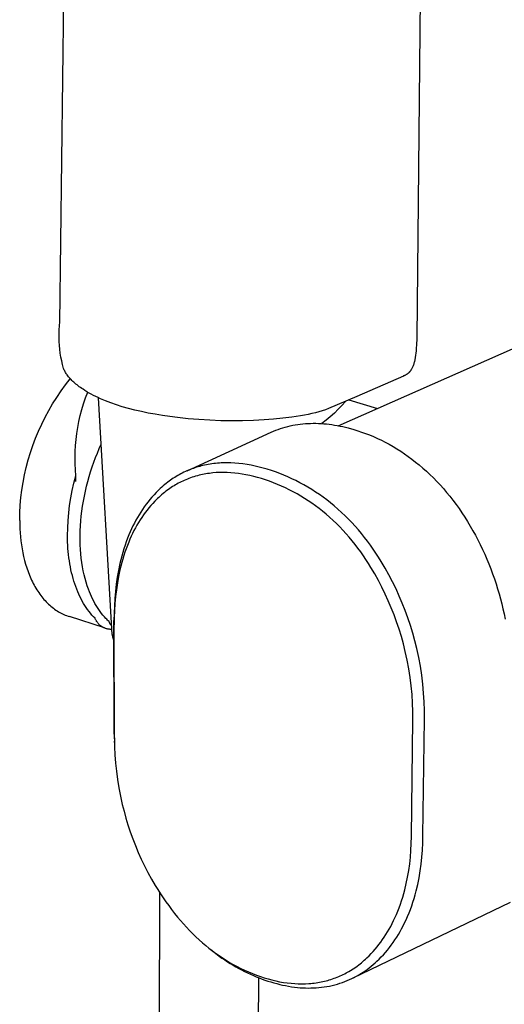
# Model space of a CAD drawing. Units: millimetres. Extents: x -118 to 137, y -297 to 333.
# Drawn here: x -106 to -66, y -243 to -161 of the extents above; entities that cross this region are included whole.
import ezdxf

# ---------------------------------------------------------------- set-up
doc = ezdxf.new("R2010")
doc.units = ezdxf.units.MM
doc.header["$MEASUREMENT"] = 0

msp = doc.modelspace()

# ---------------------------------------------------------------- linework, layer by layer
for p, q in [((-72.238, -106.895), (-73.011, -187.694)), ((-102.768, -186.395), (-101.99, -123.014)), ((-79.561, -194.979), (-48.256, -181.178)), ((-102.798, -186.655), (-102.766, -186.331)), ((-102.83, -187.306), (-102.82, -186.981)), ((-102.82, -186.981), (-102.798, -186.655)), ((-102.83, -187.632), (-102.83, -187.306)), ((-102.82, -187.958), (-102.83, -187.632)), ((-102.799, -188.283), (-102.82, -187.958)), ((-73.011, -187.694), (-73.036, -188.263)), ((-102.767, -188.607), (-102.799, -188.283)), ((-102.725, -188.93), (-102.767, -188.607)), ((-73.072, -188.732), (-73.091, -188.921)), ((-73.052, -188.498), (-73.072, -188.732)), ((-73.036, -188.263), (-73.052, -188.498)), ((-102.672, -189.252), (-102.725, -188.93)), ((-102.609, -189.572), (-102.672, -189.252)), ((-102.535, -189.889), (-102.609, -189.572)), ((-73.21, -189.629), (-73.228, -189.701)), ((-73.179, -189.484), (-73.21, -189.629)), ((-73.144, -189.297), (-73.179, -189.484)), ((-73.115, -189.11), (-73.144, -189.297)), ((-73.091, -188.921), (-73.115, -189.11)), ((-102.451, -190.204), (-102.535, -189.889)), ((-102.421, -190.276), (-102.451, -190.204)), ((-102.389, -190.346), (-102.421, -190.276)), ((-102.354, -190.416), (-102.389, -190.346)), ((-102.317, -190.485), (-102.354, -190.416)), ((-102.278, -190.553), (-102.317, -190.485)), ((-73.593, -190.477), (-73.608, -190.494)), ((-73.578, -190.459), (-73.593, -190.477)), ((-73.563, -190.441), (-73.578, -190.459)), ((-73.546, -190.419), (-73.563, -190.441)), ((-73.529, -190.396), (-73.546, -190.419)), ((-73.513, -190.373), (-73.529, -190.396)), ((-73.497, -190.35), (-73.513, -190.373)), ((-73.482, -190.327), (-73.497, -190.35)), ((-73.467, -190.303), (-73.482, -190.327)), ((-73.453, -190.279), (-73.467, -190.303)), ((-73.439, -190.255), (-73.453, -190.279)), ((-73.413, -190.205), (-73.439, -190.255)), ((-73.388, -190.155), (-73.413, -190.205)), ((-73.365, -190.104), (-73.388, -190.155)), ((-73.343, -190.052), (-73.365, -190.104)), ((-73.316, -189.983), (-73.343, -190.052)), ((-73.291, -189.913), (-73.316, -189.983)), ((-73.269, -189.843), (-73.291, -189.913)), ((-73.248, -189.772), (-73.269, -189.843)), ((-73.228, -189.701), (-73.248, -189.772)), ((-102.286, -191.569), (-101.891, -191.065)), ((-102.237, -190.619), (-102.278, -190.553)), ((-102.195, -190.684), (-102.237, -190.619)), ((-102.15, -190.748), (-102.195, -190.684)), ((-102.092, -190.825), (-102.15, -190.748)), ((-102.032, -190.902), (-102.092, -190.825)), ((-101.968, -190.979), (-102.032, -190.902)), ((-101.9, -191.055), (-101.968, -190.979)), ((-101.83, -191.131), (-101.9, -191.055)), ((-101.756, -191.207), (-101.83, -191.131)), ((-101.679, -191.282), (-101.756, -191.207)), ((-101.599, -191.357), (-101.679, -191.282)), ((-74.12, -190.84), (-78.013, -192.547)), ((-74.112, -190.835), (-74.159, -190.856)), ((-74.159, -190.856), (-74.135, -190.847)), ((-74.074, -190.82), (-74.111, -190.836)), ((-74.036, -190.803), (-74.074, -190.82)), ((-73.999, -190.784), (-74.036, -190.803)), ((-73.962, -190.765), (-73.999, -190.784)), ((-73.925, -190.745), (-73.962, -190.765)), ((-73.889, -190.724), (-73.925, -190.745)), ((-73.854, -190.701), (-73.889, -190.724)), ((-73.819, -190.678), (-73.854, -190.701)), ((-73.785, -190.654), (-73.819, -190.678)), ((-73.751, -190.628), (-73.785, -190.654)), ((-73.734, -190.615), (-73.751, -190.628)), ((-73.718, -190.601), (-73.734, -190.615)), ((-73.702, -190.587), (-73.718, -190.601)), ((-73.686, -190.573), (-73.702, -190.587)), ((-73.67, -190.558), (-73.686, -190.573)), ((-73.655, -190.543), (-73.67, -190.558)), ((-73.639, -190.527), (-73.655, -190.543)), ((-73.624, -190.511), (-73.639, -190.527)), ((-73.608, -190.494), (-73.624, -190.511)), ((-103.024, -192.616), (-102.664, -192.086)), ((-102.664, -192.086), (-102.286, -191.569)), ((-101.512, -191.434), (-101.599, -191.357)), ((-101.423, -191.51), (-101.512, -191.434)), ((-101.333, -191.584), (-101.423, -191.51)), ((-101.242, -191.655), (-101.333, -191.584)), ((-101.141, -191.731), (-101.242, -191.655)), ((-101.039, -191.806), (-101.141, -191.731)), ((-100.936, -191.878), (-101.039, -191.806)), ((-100.831, -191.948), (-100.936, -191.878)), ((-100.669, -192.052), (-100.831, -191.948)), ((-100.505, -192.153), (-100.669, -192.052)), ((-103.366, -193.157), (-103.024, -192.616)), ((-100.779, -193.148), (-100.616, -192.668)), ((-100.616, -192.668), (-100.437, -192.193)), ((-100.331, -192.254), (-100.505, -192.153)), ((-100.154, -192.352), (-100.331, -192.254)), ((-99.964, -192.452), (-100.154, -192.352)), ((-99.772, -192.548), (-99.964, -192.452)), ((-99.578, -192.641), (-99.772, -192.548)), ((-99.383, -192.73), (-99.578, -192.641)), ((-98.4, -212.389), (-99.545, -192.656)), ((-98.964, -192.908), (-99.383, -192.73)), ((-98.52, -193.079), (-98.964, -192.908)), ((-78.013, -192.547), (-80.356, -193.559)), ((-78.944, -192.951), (-79.247, -193.286)), ((-78.677, -192.835), (-76.286, -193.535)), ((-103.993, -194.274), (-103.689, -193.71)), ((-103.689, -193.71), (-103.366, -193.157)), ((-101.056, -194.125), (-100.926, -193.634)), ((-100.926, -193.634), (-100.779, -193.148)), ((-98.053, -193.242), (-98.52, -193.079)), ((-97.563, -193.396), (-98.053, -193.242)), ((-97.051, -193.542), (-97.563, -193.396)), ((-96.518, -193.678), (-97.051, -193.542)), ((-95.967, -193.805), (-96.518, -193.678)), ((-80.885, -193.739), (-81.163, -193.82)), ((-80.616, -193.652), (-80.885, -193.739)), ((-80.356, -193.559), (-80.616, -193.652)), ((-79.56, -193.612), (-79.883, -193.927)), ((-79.247, -193.286), (-79.56, -193.612)), ((-104.278, -194.847), (-103.993, -194.274)), ((-101.169, -194.619), (-101.056, -194.125)), ((-95.399, -193.922), (-95.967, -193.805)), ((-94.805, -194.032), (-95.399, -193.922)), ((-94.21, -194.13), (-94.805, -194.032)), ((-93.593, -194.219), (-94.21, -194.13)), ((-92.962, -194.3), (-93.593, -194.219)), ((-92.069, -194.395), (-92.962, -194.3)), ((-91.167, -194.471), (-92.069, -194.395)), ((-90.259, -194.526), (-91.167, -194.471)), ((-89.35, -194.562), (-90.259, -194.526)), ((-88.442, -194.577), (-89.35, -194.562)), ((-87.534, -194.572), (-88.442, -194.577)), ((-86.634, -194.547), (-87.534, -194.572)), ((-85.744, -194.5), (-86.634, -194.547)), ((-84.957, -194.441), (-85.744, -194.5)), ((-84.171, -194.363), (-84.957, -194.441)), ((-83.434, -194.271), (-84.171, -194.363)), ((-82.7, -194.158), (-83.434, -194.271)), ((-82.372, -194.099), (-82.7, -194.158)), ((-82.055, -194.036), (-82.372, -194.099)), ((-81.748, -193.968), (-82.055, -194.036)), ((-81.451, -193.897), (-81.748, -193.968)), ((-81.163, -193.82), (-81.451, -193.897)), ((-80.562, -194.523), (-80.915, -194.804)), ((-80.218, -194.23), (-80.562, -194.523)), ((-79.883, -193.927), (-80.218, -194.23)), ((-104.543, -195.43), (-104.278, -194.847)), ((-101.347, -195.618), (-101.266, -195.117)), ((-101.266, -195.117), (-101.169, -194.619)), ((-84.961, -195.444), (-84.767, -195.364)), ((-84.767, -195.364), (-84.571, -195.289)), ((-84.571, -195.289), (-84.373, -195.22)), ((-84.373, -195.22), (-84.173, -195.155)), ((-84.173, -195.155), (-83.972, -195.096)), ((-83.972, -195.096), (-83.768, -195.042)), ((-83.768, -195.042), (-83.563, -194.993)), ((-83.563, -194.993), (-83.356, -194.949)), ((-83.356, -194.949), (-83.147, -194.911)), ((-83.147, -194.911), (-82.937, -194.877)), ((-82.937, -194.877), (-82.725, -194.848)), ((-82.725, -194.848), (-82.512, -194.825)), ((-82.512, -194.825), (-82.298, -194.806)), ((-82.298, -194.806), (-82.082, -194.793)), ((-82.082, -194.793), (-81.865, -194.784)), ((-81.865, -194.784), (-81.646, -194.781)), ((-81.646, -194.781), (-81.427, -194.782)), ((-81.427, -194.782), (-81.206, -194.788)), ((-81.206, -194.788), (-80.985, -194.799)), ((-80.985, -194.799), (-80.762, -194.815)), ((-80.762, -194.815), (-80.539, -194.836)), ((-80.539, -194.836), (-80.315, -194.861)), ((-80.315, -194.861), (-80.09, -194.891)), ((-80.09, -194.891), (-79.864, -194.925)), ((-79.864, -194.925), (-79.637, -194.965)), ((-79.637, -194.965), (-79.41, -195.008)), ((-79.41, -195.008), (-79.183, -195.057)), ((-79.183, -195.057), (-78.955, -195.109)), ((-78.955, -195.109), (-78.726, -195.166)), ((-78.726, -195.166), (-78.268, -195.293)), ((-78.268, -195.293), (-77.936, -195.396)), ((-77.936, -195.396), (-77.605, -195.507)), ((-105.014, -196.621), (-104.789, -196.021)), ((-104.789, -196.021), (-104.543, -195.43)), ((-101.456, -196.627), (-101.41, -196.122)), ((-101.41, -196.122), (-101.347, -195.618)), ((-92.163, -198.744), (-85.153, -195.529)), ((-85.153, -195.529), (-84.961, -195.444)), ((-77.605, -195.507), (-77.274, -195.627)), ((-77.274, -195.627), (-76.943, -195.755)), ((-76.943, -195.755), (-76.614, -195.893)), ((-76.614, -195.893), (-76.285, -196.04)), ((-76.285, -196.04), (-75.958, -196.195)), ((-75.958, -196.195), (-75.633, -196.36)), ((-105.219, -197.227), (-105.014, -196.621)), ((-101.486, -197.134), (-101.456, -196.627)), ((-99.638, -197.26), (-99.482, -196.888)), ((-99.482, -196.888), (-99.32, -196.525)), ((-75.633, -196.36), (-75.309, -196.534)), ((-75.309, -196.534), (-74.987, -196.717)), ((-74.987, -196.717), (-74.667, -196.909)), ((-74.667, -196.909), (-74.35, -197.111)), ((-105.566, -198.46), (-105.403, -197.841)), ((-105.403, -197.841), (-105.219, -197.227)), ((-101.498, -197.641), (-101.486, -197.134)), ((-101.493, -198.149), (-101.498, -197.641)), ((-99.931, -198.025), (-99.788, -197.639)), ((-99.788, -197.639), (-99.638, -197.26)), ((-74.35, -197.111), (-74.035, -197.321)), ((-74.035, -197.321), (-73.723, -197.541)), ((-73.723, -197.541), (-73.413, -197.77)), ((-73.413, -197.77), (-73.107, -198.008)), ((-105.708, -199.084), (-105.566, -198.46)), ((-101.471, -198.656), (-101.493, -198.149)), ((-101.433, -199.162), (-101.471, -198.656)), ((-100.196, -198.814), (-100.067, -198.417)), ((-100.067, -198.417), (-99.931, -198.025)), ((-92.034, -198.69), (-92.168, -198.747)), ((-91.9, -198.636), (-92.034, -198.69)), ((-91.764, -198.584), (-91.9, -198.636)), ((-91.634, -198.536), (-91.764, -198.584)), ((-91.503, -198.491), (-91.634, -198.536)), ((-91.371, -198.449), (-91.503, -198.491)), ((-91.238, -198.408), (-91.371, -198.449)), ((-91.104, -198.37), (-91.238, -198.408)), ((-90.97, -198.335), (-91.104, -198.37)), ((-90.835, -198.302), (-90.97, -198.335)), ((-90.7, -198.271), (-90.835, -198.302)), ((-90.548, -198.239), (-90.7, -198.271)), ((-90.395, -198.21), (-90.548, -198.239)), ((-90.241, -198.184), (-90.395, -198.21)), ((-90.087, -198.161), (-90.241, -198.184)), ((-89.933, -198.141), (-90.087, -198.161)), ((-89.778, -198.124), (-89.933, -198.141)), ((-89.623, -198.109), (-89.778, -198.124)), ((-89.468, -198.097), (-89.623, -198.109)), ((-89.307, -198.088), (-89.468, -198.097)), ((-89.147, -198.082), (-89.307, -198.088)), ((-88.825, -198.077), (-89.147, -198.082)), ((-88.503, -198.084), (-88.825, -198.077)), ((-88.181, -198.101), (-88.503, -198.084)), ((-87.84, -198.129), (-88.181, -198.101)), ((-87.5, -198.169), (-87.84, -198.129)), ((-87.162, -198.219), (-87.5, -198.169)), ((-86.824, -198.278), (-87.162, -198.219)), ((-86.487, -198.348), (-86.824, -198.278)), ((-86.151, -198.426), (-86.487, -198.348)), ((-85.818, -198.513), (-86.151, -198.426)), ((-85.487, -198.608), (-85.818, -198.513)), ((-85.134, -198.719), (-85.487, -198.608)), ((-73.107, -198.008), (-72.804, -198.255)), ((-72.804, -198.255), (-72.504, -198.51)), ((-72.504, -198.51), (-72.208, -198.775)), ((-105.828, -199.713), (-105.708, -199.084)), ((-101.592, -199.772), (-101.433, -199.162)), ((-101.431, -199.627), (-101.433, -199.162)), ((-100.43, -199.623), (-100.317, -199.216)), ((-100.317, -199.216), (-100.196, -198.814)), ((-93.422, -199.445), (-93.539, -199.527)), ((-93.304, -199.366), (-93.422, -199.445)), ((-93.184, -199.289), (-93.304, -199.366)), ((-93.063, -199.214), (-93.184, -199.289)), ((-92.941, -199.141), (-93.063, -199.214)), ((-92.817, -199.071), (-92.941, -199.141)), ((-92.69, -199.001), (-92.817, -199.071)), ((-92.561, -198.934), (-92.69, -199.001)), ((-92.431, -198.869), (-92.561, -198.934)), ((-92.3, -198.807), (-92.431, -198.869)), ((-92.262, -199.482), (-92.389, -199.538)), ((-92.168, -198.747), (-92.3, -198.807)), ((-92.133, -199.43), (-92.262, -199.482)), ((-92.004, -199.379), (-92.133, -199.43)), ((-91.865, -199.328), (-92.004, -199.379)), ((-91.725, -199.28), (-91.865, -199.328)), ((-91.585, -199.235), (-91.725, -199.28)), ((-91.443, -199.192), (-91.585, -199.235)), ((-91.301, -199.152), (-91.443, -199.192)), ((-91.158, -199.115), (-91.301, -199.152)), ((-91.014, -199.081), (-91.158, -199.115)), ((-90.87, -199.05), (-91.014, -199.081)), ((-90.729, -199.022), (-90.87, -199.05)), ((-90.587, -198.996), (-90.729, -199.022)), ((-90.445, -198.974), (-90.587, -198.996)), ((-90.302, -198.953), (-90.445, -198.974)), ((-90.159, -198.936), (-90.302, -198.953)), ((-90.016, -198.92), (-90.159, -198.936)), ((-89.729, -198.897), (-90.016, -198.92)), ((-89.575, -198.889), (-89.729, -198.897)), ((-89.422, -198.884), (-89.575, -198.889)), ((-89.114, -198.88), (-89.422, -198.884)), ((-88.806, -198.888), (-89.114, -198.88)), ((-88.499, -198.904), (-88.806, -198.888)), ((-88.186, -198.932), (-88.499, -198.904)), ((-87.874, -198.968), (-88.186, -198.932)), ((-87.563, -199.014), (-87.874, -198.968)), ((-87.253, -199.068), (-87.563, -199.014)), ((-86.926, -199.135), (-87.253, -199.068)), ((-86.601, -199.211), (-86.926, -199.135)), ((-86.277, -199.296), (-86.601, -199.211)), ((-85.957, -199.388), (-86.277, -199.296)), ((-85.615, -199.496), (-85.957, -199.388)), ((-85.277, -199.613), (-85.615, -199.496)), ((-84.785, -198.839), (-85.134, -198.719)), ((-84.438, -198.967), (-84.785, -198.839)), ((-84.095, -199.104), (-84.438, -198.967)), ((-83.755, -199.249), (-84.095, -199.104)), ((-83.419, -199.402), (-83.755, -199.249)), ((-83.087, -199.563), (-83.419, -199.402)), ((-72.208, -198.775), (-71.916, -199.049)), ((-71.916, -199.049), (-71.628, -199.331)), ((-71.628, -199.331), (-71.344, -199.622)), ((-105.928, -200.346), (-105.828, -199.713)), ((-101.731, -200.387), (-101.592, -199.772)), ((-100.631, -200.444), (-100.535, -200.032)), ((-100.535, -200.032), (-100.43, -199.623)), ((-94.509, -200.331), (-94.625, -200.445)), ((-94.39, -200.219), (-94.509, -200.331)), ((-94.27, -200.11), (-94.39, -200.219)), ((-94.147, -200.003), (-94.27, -200.11)), ((-94.023, -199.898), (-94.147, -200.003)), ((-93.896, -199.795), (-94.023, -199.898)), ((-93.697, -200.289), (-93.915, -200.451)), ((-93.768, -199.696), (-93.896, -199.795)), ((-93.539, -199.527), (-93.768, -199.696)), ((-93.585, -200.211), (-93.697, -200.289)), ((-93.473, -200.134), (-93.585, -200.211)), ((-93.359, -200.06), (-93.473, -200.134)), ((-93.243, -199.988), (-93.359, -200.06)), ((-93.127, -199.918), (-93.243, -199.988)), ((-93.009, -199.85), (-93.127, -199.918)), ((-92.887, -199.783), (-93.009, -199.85)), ((-92.764, -199.718), (-92.887, -199.783)), ((-92.64, -199.655), (-92.764, -199.718)), ((-92.515, -199.595), (-92.64, -199.655)), ((-92.389, -199.538), (-92.515, -199.595)), ((-84.942, -199.738), (-85.277, -199.613)), ((-84.61, -199.871), (-84.942, -199.738)), ((-84.281, -200.013), (-84.61, -199.871)), ((-83.956, -200.163), (-84.281, -200.013)), ((-83.635, -200.32), (-83.956, -200.163)), ((-83.317, -200.486), (-83.635, -200.32)), ((-82.758, -199.732), (-83.087, -199.563)), ((-82.423, -199.915), (-82.758, -199.732)), ((-82.091, -200.106), (-82.423, -199.915)), ((-81.765, -200.305), (-82.091, -200.106)), ((-81.443, -200.512), (-81.765, -200.305)), ((-71.344, -199.622), (-71.065, -199.922)), ((-71.065, -199.922), (-70.79, -200.23)), ((-70.79, -200.23), (-70.52, -200.546)), ((-106.062, -201.619), (-106.006, -200.981)), ((-106.006, -200.981), (-105.928, -200.346)), ((-101.946, -201.63), (-101.849, -201.007)), ((-101.849, -201.007), (-101.731, -200.387)), ((-100.796, -201.273), (-100.718, -200.858)), ((-100.718, -200.858), (-100.631, -200.444)), ((-95.25, -201.13), (-95.411, -201.33)), ((-95.084, -200.935), (-95.25, -201.13)), ((-94.914, -200.745), (-95.084, -200.935)), ((-94.739, -200.561), (-94.914, -200.745)), ((-94.625, -200.445), (-94.739, -200.561)), ((-94.624, -201.062), (-94.735, -201.172)), ((-94.511, -200.955), (-94.624, -201.062)), ((-94.395, -200.85), (-94.511, -200.955)), ((-94.278, -200.747), (-94.395, -200.85)), ((-94.159, -200.646), (-94.278, -200.747)), ((-94.038, -200.547), (-94.159, -200.646)), ((-93.915, -200.451), (-94.038, -200.547)), ((-82.994, -200.663), (-83.317, -200.486)), ((-82.676, -200.849), (-82.994, -200.663)), ((-82.363, -201.042), (-82.676, -200.849)), ((-82.054, -201.243), (-82.363, -201.042)), ((-81.126, -200.726), (-81.443, -200.512)), ((-80.814, -200.947), (-81.126, -200.726)), ((-80.508, -201.176), (-80.814, -200.947)), ((-70.52, -200.546), (-70.255, -200.87)), ((-70.255, -200.87), (-69.995, -201.203)), ((-106.096, -202.258), (-106.062, -201.619)), ((-102.022, -202.256), (-101.946, -201.63)), ((-100.923, -202.103), (-100.864, -201.688)), ((-100.864, -201.688), (-100.796, -201.273)), ((-95.87, -201.96), (-96.014, -202.179)), ((-95.722, -201.745), (-95.87, -201.96)), ((-95.569, -201.535), (-95.722, -201.745)), ((-95.411, -201.33), (-95.569, -201.535)), ((-95.335, -201.832), (-95.491, -202.025)), ((-95.176, -201.644), (-95.335, -201.832)), ((-95.012, -201.461), (-95.176, -201.644)), ((-94.844, -201.283), (-95.012, -201.461)), ((-94.735, -201.172), (-94.844, -201.283)), ((-81.749, -201.45), (-82.054, -201.243)), ((-81.45, -201.665), (-81.749, -201.45)), ((-81.156, -201.887), (-81.45, -201.665)), ((-80.867, -202.115), (-81.156, -201.887)), ((-80.207, -201.412), (-80.508, -201.176)), ((-79.893, -201.669), (-80.207, -201.412)), ((-79.586, -201.934), (-79.893, -201.669)), ((-79.285, -202.206), (-79.586, -201.934)), ((-69.995, -201.203), (-69.74, -201.543)), ((-69.74, -201.543), (-69.491, -201.891)), ((-69.491, -201.891), (-69.248, -202.246)), ((-106.109, -202.899), (-106.096, -202.258)), ((-102.077, -202.884), (-102.022, -202.256)), ((-101.011, -202.927), (-100.972, -202.516)), ((-100.972, -202.516), (-100.923, -202.103)), ((-96.289, -202.631), (-96.42, -202.864)), ((-96.154, -202.403), (-96.289, -202.631)), ((-96.014, -202.179), (-96.154, -202.403)), ((-95.932, -202.632), (-96.071, -202.843)), ((-95.789, -202.425), (-95.932, -202.632)), ((-95.642, -202.222), (-95.789, -202.425)), ((-95.491, -202.025), (-95.642, -202.222)), ((-80.568, -202.363), (-80.867, -202.115)), ((-80.274, -202.618), (-80.568, -202.363)), ((-79.987, -202.879), (-80.274, -202.618)), ((-78.991, -202.486), (-79.285, -202.206)), ((-78.703, -202.771), (-78.991, -202.486)), ((-78.422, -203.064), (-78.703, -202.771)), ((-69.248, -202.246), (-69.01, -202.609)), ((-69.01, -202.609), (-68.778, -202.979)), ((-106.109, -202.899), (-106.104, -203.235)), ((-106.104, -203.235), (-106.091, -203.572)), ((-106.091, -203.572), (-106.071, -203.909)), ((-102.123, -204.144), (-102.111, -203.513)), ((-102.111, -203.513), (-102.077, -202.884)), ((-101.06, -203.738), (-101.04, -203.334)), ((-101.04, -203.334), (-101.011, -202.927)), ((-96.783, -203.586), (-96.895, -203.835)), ((-96.667, -203.341), (-96.783, -203.586)), ((-96.546, -203.1), (-96.667, -203.341)), ((-96.462, -203.504), (-96.583, -203.732)), ((-96.42, -202.864), (-96.546, -203.1)), ((-96.336, -203.28), (-96.462, -203.504)), ((-96.206, -203.059), (-96.336, -203.28)), ((-96.071, -202.843), (-96.206, -203.059)), ((-79.707, -203.148), (-79.987, -202.879)), ((-79.432, -203.422), (-79.707, -203.148)), ((-79.164, -203.703), (-79.432, -203.422)), ((-78.147, -203.363), (-78.422, -203.064)), ((-77.879, -203.667), (-78.147, -203.363)), ((-68.778, -202.979), (-68.552, -203.354)), ((-68.552, -203.354), (-68.334, -203.735)), ((-106.071, -203.909), (-106.043, -204.246)), ((-106.043, -204.246), (-106.007, -204.581)), ((-102.113, -204.68), (-102.123, -204.144)), ((-101.069, -204.137), (-101.06, -203.738)), ((-101.069, -204.531), (-101.069, -204.137)), ((-97.117, -204.373), (-97.225, -204.663)), ((-97.003, -204.087), (-97.117, -204.373)), ((-96.921, -204.44), (-97.025, -204.684)), ((-96.895, -203.835), (-97.003, -204.087)), ((-96.813, -204.201), (-96.921, -204.44)), ((-96.701, -203.965), (-96.813, -204.201)), ((-96.583, -203.732), (-96.701, -203.965)), ((-78.902, -203.99), (-79.164, -203.703)), ((-78.646, -204.283), (-78.902, -203.99)), ((-78.397, -204.581), (-78.646, -204.283)), ((-77.618, -203.978), (-77.879, -203.667)), ((-77.363, -204.295), (-77.618, -203.978)), ((-77.115, -204.617), (-77.363, -204.295)), ((-68.334, -203.735), (-68.122, -204.119)), ((-68.122, -204.119), (-67.917, -204.508)), ((-106.007, -204.581), (-105.963, -204.914)), ((-105.963, -204.914), (-105.911, -205.245)), ((-105.911, -205.245), (-105.85, -205.573)), ((-102.1, -204.946), (-102.113, -204.68)), ((-102.084, -205.21), (-102.1, -204.946)), ((-102.062, -205.473), (-102.084, -205.21)), ((-101.06, -204.919), (-101.069, -204.531)), ((-101.041, -205.3), (-101.06, -204.919)), ((-97.423, -205.255), (-97.514, -205.557)), ((-97.327, -204.957), (-97.423, -205.255)), ((-97.239, -205.239), (-97.338, -205.523)), ((-97.225, -204.663), (-97.327, -204.957)), ((-97.135, -204.96), (-97.239, -205.239)), ((-97.025, -204.684), (-97.135, -204.96)), ((-78.154, -204.885), (-78.397, -204.581)), ((-77.917, -205.194), (-78.154, -204.885)), ((-77.687, -205.508), (-77.917, -205.194)), ((-76.874, -204.944), (-77.115, -204.617)), ((-76.639, -205.276), (-76.874, -204.944)), ((-67.917, -204.508), (-67.719, -204.901)), ((-67.719, -204.901), (-67.528, -205.297)), ((-105.85, -205.573), (-105.78, -205.896)), ((-105.78, -205.896), (-105.702, -206.216)), ((-102.036, -205.734), (-102.062, -205.473)), ((-102.005, -205.992), (-102.036, -205.734)), ((-101.97, -206.248), (-102.005, -205.992)), ((-101.012, -205.674), (-101.041, -205.3)), ((-100.974, -206.04), (-101.012, -205.674)), ((-100.928, -206.397), (-100.974, -206.04)), ((-97.599, -205.862), (-97.679, -206.172)), ((-97.514, -205.557), (-97.599, -205.862)), ((-97.432, -205.811), (-97.52, -206.102)), ((-97.338, -205.523), (-97.432, -205.811)), ((-77.464, -205.827), (-77.687, -205.508)), ((-77.246, -206.149), (-77.464, -205.827)), ((-76.411, -205.613), (-76.639, -205.276)), ((-76.19, -205.954), (-76.411, -205.613)), ((-75.975, -206.299), (-76.19, -205.954)), ((-67.528, -205.297), (-67.345, -205.697)), ((-67.345, -205.697), (-67.169, -206.101)), ((-105.702, -206.216), (-105.615, -206.53)), ((-105.615, -206.53), (-105.519, -206.839)), ((-105.519, -206.839), (-105.414, -207.141)), ((-101.929, -206.501), (-101.97, -206.248)), ((-101.884, -206.751), (-101.929, -206.501)), ((-101.835, -206.997), (-101.884, -206.751)), ((-100.873, -206.745), (-100.928, -206.397)), ((-100.809, -207.084), (-100.873, -206.745)), ((-97.753, -206.484), (-97.871, -207.049)), ((-97.679, -206.172), (-97.753, -206.484)), ((-97.679, -206.696), (-97.751, -206.998)), ((-97.602, -206.397), (-97.679, -206.696)), ((-97.52, -206.102), (-97.602, -206.397)), ((-77.035, -206.476), (-77.246, -206.149)), ((-76.83, -206.807), (-77.035, -206.476)), ((-76.512, -207.346), (-76.83, -206.807)), ((-75.644, -206.858), (-75.975, -206.299)), ((-75.328, -207.428), (-75.644, -206.858)), ((-67.169, -206.101), (-67.001, -206.507)), ((-67.001, -206.507), (-66.84, -206.916)), ((-105.414, -207.141), (-105.301, -207.436)), ((-105.301, -207.436), (-105.241, -207.581)), ((-105.241, -207.581), (-105.178, -207.723)), ((-105.178, -207.723), (-105.114, -207.864)), ((-101.78, -207.24), (-101.835, -206.997)), ((-101.721, -207.479), (-101.78, -207.24)), ((-101.658, -207.715), (-101.721, -207.479)), ((-101.59, -207.945), (-101.658, -207.715)), ((-100.738, -207.413), (-100.809, -207.084)), ((-100.659, -207.732), (-100.738, -207.413)), ((-100.572, -208.04), (-100.659, -207.732)), ((-97.973, -207.623), (-98.058, -208.206)), ((-97.871, -207.049), (-97.973, -207.623)), ((-97.866, -207.543), (-97.965, -208.098)), ((-97.751, -206.998), (-97.866, -207.543)), ((-76.208, -207.895), (-76.512, -207.346)), ((-75.026, -208.007), (-75.328, -207.428)), ((-66.84, -206.916), (-66.686, -207.328)), ((-66.686, -207.328), (-66.541, -207.742)), ((-105.114, -207.864), (-105.047, -208.002)), ((-105.047, -208.002), (-104.979, -208.138)), ((-104.979, -208.138), (-104.908, -208.272)), ((-104.908, -208.272), (-104.835, -208.403)), ((-104.835, -208.403), (-104.76, -208.532)), ((-104.76, -208.532), (-104.683, -208.658)), ((-101.517, -208.172), (-101.59, -207.945)), ((-101.441, -208.393), (-101.517, -208.172)), ((-101.359, -208.61), (-101.441, -208.393)), ((-100.478, -208.337), (-100.572, -208.04)), ((-100.378, -208.624), (-100.478, -208.337)), ((-98.058, -208.206), (-98.127, -208.797)), ((-97.965, -208.098), (-98.049, -208.661)), ((-75.918, -208.453), (-76.208, -207.895)), ((-75.643, -209.019), (-75.918, -208.453)), ((-74.74, -208.594), (-75.026, -208.007)), ((-66.541, -207.742), (-66.402, -208.158)), ((-66.402, -208.158), (-66.272, -208.575)), ((-104.683, -208.658), (-104.604, -208.781)), ((-104.604, -208.781), (-104.522, -208.902)), ((-104.522, -208.902), (-104.439, -209.02)), ((-104.439, -209.02), (-104.354, -209.135)), ((-104.354, -209.135), (-104.268, -209.248)), ((-104.268, -209.248), (-104.179, -209.357)), ((-104.179, -209.357), (-104.088, -209.463)), ((-101.274, -208.822), (-101.359, -208.61)), ((-101.184, -209.028), (-101.274, -208.822)), ((-101.091, -209.229), (-101.184, -209.028)), ((-100.993, -209.424), (-101.091, -209.229)), ((-100.299, -208.831), (-100.378, -208.624)), ((-100.216, -209.033), (-100.299, -208.831)), ((-100.129, -209.231), (-100.216, -209.033)), ((-100.037, -209.424), (-100.129, -209.231)), ((-98.127, -208.797), (-98.18, -209.394)), ((-98.116, -209.232), (-98.169, -209.811)), ((-98.049, -208.661), (-98.116, -209.232)), ((-75.382, -209.592), (-75.643, -209.019)), ((-74.47, -209.189), (-74.74, -208.594)), ((-74.215, -209.789), (-74.47, -209.189)), ((-66.272, -208.575), (-66.149, -208.995)), ((-66.149, -208.995), (-66.034, -209.415)), ((-104.088, -209.463), (-103.996, -209.567)), ((-103.996, -209.567), (-103.902, -209.667)), ((-103.902, -209.667), (-103.806, -209.764)), ((-103.806, -209.764), (-103.709, -209.858)), ((-103.709, -209.858), (-103.609, -209.948)), ((-103.609, -209.948), (-103.509, -210.036)), ((-103.509, -210.036), (-103.407, -210.12)), ((-103.407, -210.12), (-103.303, -210.2)), ((-100.892, -209.613), (-100.993, -209.424)), ((-100.786, -209.797), (-100.892, -209.613)), ((-100.678, -209.974), (-100.786, -209.797)), ((-100.566, -210.146), (-100.678, -209.974)), ((-100.45, -210.311), (-100.566, -210.146)), ((-99.942, -209.613), (-100.037, -209.424)), ((-99.843, -209.796), (-99.942, -209.613)), ((-99.74, -209.974), (-99.843, -209.796)), ((-99.633, -210.147), (-99.74, -209.974)), ((-99.523, -210.314), (-99.633, -210.147)), ((-98.219, -209.999), (-98.243, -210.608)), ((-98.18, -209.394), (-98.219, -209.999)), ((-98.169, -209.811), (-98.207, -210.396)), ((-75.137, -210.171), (-75.382, -209.592)), ((-74.906, -210.756), (-75.137, -210.171)), ((-73.977, -210.396), (-74.215, -209.789)), ((-66.034, -209.415), (-65.926, -209.837)), ((-65.926, -209.837), (-65.827, -210.26)), ((-103.303, -210.2), (-103.198, -210.278)), ((-103.198, -210.278), (-103.092, -210.352)), ((-103.092, -210.352), (-102.984, -210.422)), ((-102.984, -210.422), (-102.875, -210.489)), ((-102.875, -210.489), (-102.765, -210.553)), ((-102.765, -210.553), (-102.654, -210.613)), ((-102.654, -210.613), (-102.542, -210.669)), ((-102.542, -210.669), (-102.428, -210.722)), ((-102.428, -210.722), (-102.314, -210.772)), ((-102.314, -210.772), (-102.199, -210.818)), ((-102.199, -210.818), (-102.083, -210.861)), ((-102.083, -210.861), (-101.966, -210.9)), ((-99.041, -211.835), (-101.966, -210.9)), ((-100.332, -210.469), (-100.45, -210.311)), ((-100.21, -210.622), (-100.332, -210.469)), ((-100.085, -210.768), (-100.21, -210.622)), ((-99.958, -210.907), (-100.085, -210.768)), ((-99.828, -211.04), (-99.958, -210.907)), ((-99.408, -210.475), (-99.523, -210.314)), ((-99.291, -210.631), (-99.408, -210.475)), ((-99.17, -210.781), (-99.291, -210.631)), ((-99.046, -210.924), (-99.17, -210.781)), ((-98.919, -211.062), (-99.046, -210.924)), ((-98.243, -210.608), (-98.252, -211.223)), ((-98.231, -210.986), (-98.241, -211.582)), ((-98.207, -210.396), (-98.231, -210.986)), ((-74.691, -211.345), (-74.906, -210.756)), ((-73.754, -211.006), (-73.977, -210.396)), ((-73.543, -211.639), (-73.754, -211.006)), ((-65.827, -210.26), (-65.735, -210.683)), ((-65.735, -210.683), (-65.65, -211.107)), ((-99.81, -211.087), (-99.828, -211.04)), ((-99.79, -211.132), (-99.81, -211.087)), ((-99.768, -211.177), (-99.79, -211.132)), ((-99.745, -211.221), (-99.768, -211.177)), ((-99.72, -211.265), (-99.745, -211.221)), ((-99.694, -211.307), (-99.72, -211.265)), ((-99.666, -211.349), (-99.694, -211.307)), ((-99.637, -211.389), (-99.666, -211.349)), ((-99.607, -211.428), (-99.637, -211.389)), ((-99.575, -211.467), (-99.607, -211.428)), ((-99.542, -211.504), (-99.575, -211.467)), ((-99.507, -211.54), (-99.542, -211.504)), ((-99.472, -211.575), (-99.507, -211.54)), ((-99.435, -211.609), (-99.472, -211.575)), ((-99.397, -211.641), (-99.435, -211.609)), ((-99.358, -211.672), (-99.397, -211.641)), ((-99.317, -211.701), (-99.358, -211.672)), ((-99.276, -211.73), (-99.317, -211.701)), ((-99.234, -211.756), (-99.276, -211.73)), ((-99.191, -211.781), (-99.234, -211.756)), ((-99.147, -211.805), (-99.191, -211.781)), ((-99.102, -211.827), (-99.147, -211.805)), ((-99.057, -211.848), (-99.102, -211.827)), ((-98.855, -211.128), (-98.919, -211.062)), ((-98.789, -211.193), (-98.855, -211.128)), ((-98.723, -211.256), (-98.789, -211.193)), ((-98.657, -211.318), (-98.723, -211.256)), ((-98.646, -211.348), (-98.657, -211.318)), ((-98.634, -211.378), (-98.646, -211.348)), ((-98.621, -211.408), (-98.634, -211.378)), ((-98.607, -211.437), (-98.621, -211.408)), ((-98.592, -211.465), (-98.607, -211.437)), ((-98.576, -211.494), (-98.592, -211.465)), ((-98.56, -211.521), (-98.576, -211.494)), ((-98.542, -211.548), (-98.56, -211.521)), ((-98.524, -211.575), (-98.542, -211.548)), ((-98.504, -211.6), (-98.524, -211.575)), ((-98.484, -211.626), (-98.504, -211.6)), ((-98.463, -211.65), (-98.484, -211.626)), ((-98.441, -211.674), (-98.463, -211.65)), ((-98.23, -220.701), (-98.252, -211.223)), ((-98.219, -221.084), (-98.241, -211.582)), ((-74.486, -211.955), (-74.691, -211.345)), ((-73.348, -212.275), (-73.543, -211.639)), ((-99.011, -211.867), (-99.057, -211.848)), ((-98.964, -211.884), (-99.011, -211.867)), ((-98.917, -211.9), (-98.964, -211.884)), ((-98.869, -211.914), (-98.917, -211.9)), ((-98.821, -211.926), (-98.869, -211.914)), ((-98.772, -211.937), (-98.821, -211.926)), ((-98.723, -211.946), (-98.772, -211.937)), ((-98.674, -211.953), (-98.723, -211.946)), ((-98.624, -211.959), (-98.674, -211.953)), ((-98.574, -211.963), (-98.624, -211.959)), ((-98.524, -211.965), (-98.574, -211.963)), ((-98.475, -211.965), (-98.524, -211.965)), ((-98.425, -211.964), (-98.475, -211.965)), ((-98.4, -212.389), (-98.396, -212.433)), ((-98.396, -212.433), (-98.391, -212.478)), ((-98.391, -212.478), (-98.384, -212.522)), ((-98.384, -212.522), (-98.376, -212.566)), ((-98.376, -212.566), (-98.367, -212.609)), ((-98.367, -212.609), (-98.355, -212.652)), ((-98.355, -212.652), (-98.343, -212.695)), ((-74.298, -212.568), (-74.486, -211.955)), ((-74.127, -213.183), (-74.298, -212.568)), ((-73.172, -212.912), (-73.348, -212.275)), ((-98.343, -212.695), (-98.329, -212.738)), ((-98.329, -212.738), (-98.313, -212.78)), ((-98.313, -212.78), (-98.296, -212.821)), ((-98.296, -212.821), (-98.278, -212.862)), ((-98.278, -212.862), (-98.258, -212.902)), ((-73.972, -213.8), (-74.127, -213.183)), ((-73.013, -213.551), (-73.172, -212.912)), ((-73.813, -214.523), (-73.972, -213.8)), ((-72.85, -214.299), (-73.013, -213.551)), ((-72.711, -215.047), (-72.85, -214.299)), ((-73.677, -215.245), (-73.813, -214.523)), ((-72.596, -215.794), (-72.711, -215.047)), ((-73.565, -215.966), (-73.677, -215.245)), ((-72.506, -216.537), (-72.596, -215.794)), ((-73.475, -216.685), (-73.565, -215.966)), ((-73.409, -217.4), (-73.475, -216.685)), ((-72.439, -217.277), (-72.506, -216.537)), ((-73.365, -218.111), (-73.409, -217.4)), ((-72.395, -218.011), (-72.439, -217.277)), ((-73.344, -218.818), (-73.365, -218.111)), ((-72.375, -218.741), (-72.395, -218.011)), ((-73.346, -219.518), (-73.344, -218.818)), ((-72.378, -219.463), (-72.375, -218.741)), ((-73.458, -229.244), (-73.346, -219.518)), ((-72.493, -229.173), (-72.378, -219.463)), ((-98.23, -220.701), (-98.218, -221.274)), ((-98.219, -221.084), (-98.203, -221.753)), ((-98.215, -221.392), (-98.218, -221.274)), ((-98.203, -221.753), (-98.169, -222.428)), ((-98.169, -222.428), (-98.117, -223.109)), ((-98.117, -223.109), (-98.045, -223.795)), ((-98.045, -223.795), (-97.953, -224.484)), ((-97.953, -224.484), (-97.842, -225.176)), ((-97.842, -225.176), (-97.71, -225.87)), ((-97.71, -225.87), (-97.556, -226.564)), ((-97.556, -226.564), (-97.415, -227.135)), ((-97.415, -227.135), (-97.258, -227.704)), ((-97.258, -227.704), (-97.087, -228.272)), ((-97.087, -228.272), (-96.901, -228.837)), ((-96.901, -228.837), (-96.692, -229.419)), ((-96.692, -229.419), (-96.467, -229.997)), ((-73.497, -230.397), (-73.469, -229.823)), ((-73.469, -229.823), (-73.458, -229.244)), ((-72.532, -230.366), (-72.504, -229.772)), ((-72.504, -229.772), (-72.493, -229.173)), ((-96.467, -229.997), (-96.227, -230.569)), ((-96.227, -230.569), (-95.972, -231.136)), ((-73.541, -230.965), (-73.497, -230.397)), ((-72.577, -230.954), (-72.532, -230.366)), ((-95.972, -231.136), (-95.702, -231.695)), ((-73.679, -232.08), (-73.602, -231.526)), ((-73.602, -231.526), (-73.541, -230.965)), ((-72.719, -232.109), (-72.639, -231.535)), ((-72.639, -231.535), (-72.577, -230.954)), ((-95.702, -231.695), (-95.418, -232.248)), ((-95.418, -232.248), (-95.12, -232.791)), ((-73.773, -232.626), (-73.679, -232.08)), ((-72.815, -232.674), (-72.719, -232.109)), ((-95.12, -232.791), (-94.807, -233.326)), ((-74.011, -233.691), (-73.884, -233.163)), ((-73.884, -233.163), (-73.773, -232.626)), ((-72.929, -233.231), (-72.815, -232.674)), ((-94.807, -233.326), (-94.596, -233.67)), ((-94.596, -233.67), (-94.38, -234.01)), ((-94.459, -271.765), (-94.44, -233.917)), ((-74.181, -234.296), (-74.093, -233.995)), ((-74.093, -233.995), (-74.011, -233.691)), ((-73.145, -234.093), (-73.06, -233.777)), ((-73.06, -233.777), (-72.929, -233.231)), ((-94.38, -234.01), (-94.156, -234.346)), ((-94.156, -234.346), (-93.927, -234.678)), ((-93.927, -234.678), (-93.692, -235.005)), ((-65.227, -234.753), (-78.335, -241.047)), ((-74.375, -234.885), (-74.275, -234.593)), ((-74.275, -234.593), (-74.181, -234.296)), ((-73.436, -235.015), (-73.333, -234.712)), ((-73.333, -234.712), (-73.236, -234.404)), ((-73.236, -234.404), (-73.145, -234.093)), ((-93.692, -235.005), (-93.45, -235.328)), ((-93.45, -235.328), (-93.202, -235.646)), ((-93.202, -235.646), (-92.948, -235.96)), ((-74.706, -235.736), (-74.59, -235.457)), ((-74.59, -235.457), (-74.48, -235.174)), ((-74.48, -235.174), (-74.375, -234.885)), ((-73.778, -235.897), (-73.658, -235.608)), ((-73.658, -235.608), (-73.544, -235.314)), ((-73.544, -235.314), (-73.436, -235.015)), ((-92.948, -235.96), (-92.708, -236.244)), ((-92.708, -236.244), (-92.462, -236.524)), ((-75.061, -236.495), (-74.942, -236.255)), ((-74.942, -236.255), (-74.827, -236.011)), ((-74.827, -236.011), (-74.706, -235.736)), ((-74.146, -236.682), (-74.023, -236.434)), ((-74.023, -236.434), (-73.904, -236.181)), ((-73.904, -236.181), (-73.778, -235.897)), ((-92.462, -236.524), (-92.211, -236.799)), ((-92.211, -236.799), (-91.955, -237.069)), ((-91.955, -237.069), (-91.693, -237.334)), ((-75.58, -237.41), (-75.444, -237.188)), ((-75.444, -237.188), (-75.312, -236.961)), ((-75.312, -236.961), (-75.184, -236.73)), ((-75.184, -236.73), (-75.061, -236.495)), ((-74.544, -237.4), (-74.407, -237.165)), ((-74.407, -237.165), (-74.274, -236.926)), ((-74.274, -236.926), (-74.146, -236.682)), ((-91.693, -237.334), (-91.425, -237.593)), ((-91.425, -237.593), (-91.153, -237.847)), ((-91.153, -237.847), (-90.874, -238.094)), ((-90.874, -238.094), (-90.608, -238.321)), ((-76.165, -238.249), (-76.013, -238.047)), ((-76.013, -238.047), (-75.864, -237.839)), ((-75.864, -237.839), (-75.72, -237.627)), ((-75.72, -237.627), (-75.58, -237.41)), ((-75.135, -238.289), (-74.981, -238.075)), ((-74.981, -238.075), (-74.831, -237.855)), ((-74.831, -237.855), (-74.685, -237.63)), ((-74.685, -237.63), (-74.544, -237.4)), ((-90.608, -238.321), (-90.337, -238.542)), ((-90.34, -238.544), (-90.439, -238.461)), ((-90.34, -238.544), (-89.911, -238.887)), ((-90.337, -238.542), (-90.061, -238.757)), ((-90.061, -238.757), (-89.78, -238.966)), ((-89.911, -238.887), (-89.472, -239.217)), ((-76.814, -239.008), (-76.646, -238.826)), ((-76.646, -238.826), (-76.482, -238.639)), ((-76.482, -238.639), (-76.322, -238.447)), ((-76.322, -238.447), (-76.165, -238.249)), ((-75.793, -239.096), (-75.622, -238.902)), ((-75.622, -238.902), (-75.456, -238.703)), ((-75.456, -238.703), (-75.293, -238.499)), ((-75.293, -238.499), (-75.135, -238.289)), ((-89.78, -238.966), (-89.494, -239.169)), ((-89.494, -239.169), (-89.204, -239.364)), ((-89.472, -239.217), (-89.248, -239.376)), ((-89.248, -239.376), (-89.021, -239.531)), ((-89.204, -239.364), (-88.91, -239.553)), ((-89.021, -239.531), (-88.791, -239.682)), ((-88.91, -239.553), (-88.611, -239.735)), ((-88.791, -239.682), (-88.559, -239.828)), ((-88.611, -239.735), (-88.304, -239.911)), ((-77.616, -239.759), (-77.499, -239.661)), ((-77.499, -239.661), (-77.385, -239.561)), ((-77.385, -239.561), (-77.272, -239.459)), ((-77.272, -239.459), (-77.161, -239.355)), ((-77.161, -239.355), (-76.985, -239.184)), ((-76.985, -239.184), (-76.814, -239.008)), ((-76.484, -239.786), (-76.329, -239.643)), ((-76.329, -239.643), (-76.146, -239.466)), ((-76.146, -239.466), (-75.968, -239.284)), ((-75.968, -239.284), (-75.793, -239.096)), ((-88.559, -239.828), (-88.326, -239.97)), ((-88.326, -239.97), (-88.09, -240.107)), ((-88.304, -239.911), (-87.993, -240.079)), ((-88.09, -240.107), (-87.852, -240.24)), ((-87.993, -240.079), (-87.677, -240.24)), ((-87.852, -240.24), (-87.612, -240.369)), ((-87.677, -240.24), (-87.358, -240.393)), ((-87.612, -240.369), (-87.369, -240.493)), ((-87.369, -240.493), (-87.123, -240.612)), ((-87.358, -240.393), (-87.034, -240.537)), ((-87.034, -240.537), (-86.707, -240.672)), ((-78.897, -240.618), (-78.779, -240.554)), ((-78.779, -240.554), (-78.663, -240.488)), ((-78.663, -240.488), (-78.548, -240.42)), ((-78.548, -240.42), (-78.321, -240.277)), ((-78.321, -240.277), (-78.1, -240.127)), ((-78.1, -240.127), (-77.976, -240.038)), ((-77.976, -240.038), (-77.854, -239.947)), ((-77.854, -239.947), (-77.734, -239.854)), ((-77.734, -239.854), (-77.616, -239.759)), ((-77.663, -240.674), (-77.485, -240.561)), ((-77.485, -240.561), (-77.31, -240.442)), ((-77.31, -240.442), (-77.138, -240.319)), ((-77.138, -240.319), (-76.97, -240.192)), ((-76.97, -240.192), (-76.805, -240.061)), ((-76.805, -240.061), (-76.643, -239.925)), ((-76.643, -239.925), (-76.484, -239.786)), ((-87.123, -240.612), (-86.876, -240.727)), ((-86.876, -240.727), (-86.626, -240.837)), ((-86.707, -240.672), (-86.377, -240.8)), ((-86.626, -240.837), (-86.39, -240.936)), ((-86.39, -240.936), (-86.152, -241.031)), ((-86.377, -240.8), (-86.043, -240.918)), ((-86.203, -241.011), (-86.341, -271.793)), ((-86.152, -241.031), (-85.912, -241.122)), ((-86.043, -240.918), (-85.726, -241.021)), ((-85.912, -241.122), (-85.671, -241.208)), ((-85.726, -241.021), (-85.407, -241.116)), ((-85.671, -241.208), (-85.425, -241.291)), ((-85.425, -241.291), (-85.177, -241.369)), ((-85.407, -241.116), (-85.085, -241.202)), ((-85.177, -241.369), (-84.928, -241.442)), ((-85.085, -241.202), (-84.76, -241.279)), ((-84.76, -241.279), (-84.442, -241.344)), ((-84.442, -241.344), (-84.122, -241.4)), ((-81.261, -241.413), (-81.115, -241.388)), ((-81.115, -241.388), (-80.979, -241.362)), ((-80.979, -241.362), (-80.843, -241.333)), ((-80.843, -241.333), (-80.707, -241.302)), ((-80.707, -241.302), (-80.572, -241.268)), ((-80.572, -241.268), (-80.438, -241.233)), ((-80.438, -241.233), (-80.304, -241.194)), ((-80.304, -241.194), (-80.171, -241.154)), ((-80.171, -241.154), (-80.039, -241.111)), ((-80.039, -241.111), (-79.908, -241.065)), ((-79.908, -241.065), (-79.777, -241.017)), ((-79.777, -241.017), (-79.648, -240.967)), ((-79.648, -240.967), (-79.519, -240.914)), ((-79.519, -240.914), (-79.392, -240.859)), ((-79.392, -240.859), (-79.265, -240.802)), ((-79.265, -240.802), (-79.14, -240.742)), ((-79.202, -241.411), (-79.001, -241.338)), ((-79.14, -240.742), (-79.015, -240.68)), ((-79.015, -240.68), (-78.897, -240.618)), ((-79.001, -241.338), (-78.803, -241.259)), ((-78.803, -241.259), (-78.606, -241.174)), ((-78.606, -241.174), (-78.412, -241.085)), ((-78.412, -241.085), (-78.221, -240.99)), ((-78.221, -240.99), (-78.032, -240.89)), ((-78.032, -240.89), (-77.846, -240.784)), ((-77.846, -240.784), (-77.663, -240.674)), ((-84.928, -241.442), (-84.677, -241.51)), ((-84.677, -241.51), (-84.436, -241.57)), ((-84.436, -241.57), (-84.193, -241.626)), ((-84.193, -241.626), (-83.949, -241.676)), ((-84.122, -241.4), (-83.801, -241.446)), ((-83.949, -241.676), (-83.705, -241.721)), ((-83.801, -241.446), (-83.478, -241.482)), ((-83.705, -241.721), (-83.459, -241.761)), ((-83.478, -241.482), (-83.182, -241.505)), ((-83.459, -241.761), (-83.213, -241.795)), ((-83.213, -241.795), (-82.966, -241.823)), ((-83.182, -241.505), (-82.886, -241.518)), ((-82.966, -241.823), (-82.718, -241.845)), ((-82.886, -241.518), (-82.589, -241.522)), ((-82.718, -241.845), (-82.497, -241.859)), ((-82.589, -241.522), (-82.293, -241.516)), ((-82.497, -241.859), (-82.276, -241.868)), ((-82.293, -241.516), (-81.997, -241.499)), ((-82.276, -241.868), (-82.054, -241.872)), ((-82.054, -241.872), (-81.833, -241.871)), ((-81.997, -241.499), (-81.849, -241.487)), ((-81.849, -241.487), (-81.702, -241.473)), ((-81.833, -241.871), (-81.611, -241.865)), ((-81.702, -241.473), (-81.554, -241.456)), ((-81.611, -241.865), (-81.39, -241.853)), ((-81.554, -241.456), (-81.408, -241.436)), ((-81.408, -241.436), (-81.261, -241.413)), ((-81.39, -241.853), (-81.17, -241.835)), ((-81.17, -241.835), (-80.949, -241.812)), ((-80.949, -241.812), (-80.727, -241.783)), ((-80.727, -241.783), (-80.505, -241.748)), ((-80.505, -241.748), (-80.284, -241.707)), ((-80.284, -241.707), (-80.065, -241.66)), ((-80.065, -241.66), (-79.846, -241.607)), ((-79.846, -241.607), (-79.63, -241.548)), ((-79.63, -241.548), (-79.415, -241.482)), ((-79.415, -241.482), (-79.202, -241.411))]:
    msp.add_line(p, q)

doc.saveas('drawing.dxf')
